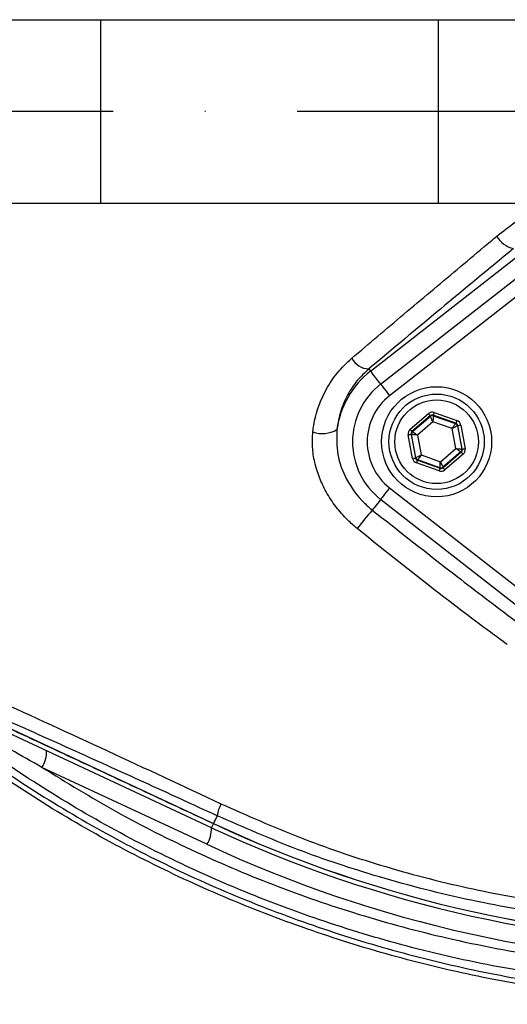
# Model space of a CAD drawing. Extents: x 0 to 10040, y 0 to 6534.
# Drawn here: x 8839 to 8905, y 1185 to 1319 of the extents above; entities that cross this region are included whole.
import ezdxf

# ---------------------------------------------------------------- set-up
doc = ezdxf.new("R2010")
doc.units = 0
doc.header["$LTSCALE"] = 5
doc.linetypes.add('GEN7', pattern=[15, 10, -2.5, 0, -2.5])
doc.layers.get('0').update_dxf_attribs({"linetype": 'CONTINUOUS'})
doc.layers.get('DEFPOINTS').update_dxf_attribs({"linetype": 'CONTINUOUS'})
doc.layers.add('7', color=4, linetype='GEN7')

msp = doc.modelspace()

# ---------------------------------------------------------------- linework, layer by layer
at = {"color": 7, "linetype": 'CONTINUOUS'}
for p, q in [((8819.635, 1318.766), (8849.635, 1318.766)), ((8849.635, 1318.766), (8895.681, 1318.766)), ((8849.635, 1318.766), (8849.635, 1293.766)), ((8895.681, 1318.766), (8977.726, 1318.766)), ((8895.681, 1318.766), (8895.681, 1293.766)), ((8819.635, 1293.766), (8849.635, 1293.766)), ((8849.635, 1293.766), (8895.681, 1293.766)), ((8895.681, 1293.766), (8977.726, 1293.766)), ((8886.466, 1270.882), (8906.658, 1286.647)), ((8887.841, 1269.12), (8908.034, 1284.885)), ((8909.264, 1283.309), (8889.072, 1267.544)), ((8886.229, 1271.185), (8886.466, 1270.882)), ((8891.857, 1262.965), (8894.35, 1265.101)), ((8895.136, 1265.248), (8898.233, 1264.156)), ((8894.61, 1264.797), (8892.117, 1262.661)), ((8892.17, 1262.642), (8894.621, 1264.741)), ((8894.966, 1263.983), (8892.866, 1262.185)), ((8894.621, 1264.741), (8894.61, 1264.797)), ((8897.573, 1263.065), (8894.966, 1263.983)), ((8895.003, 1264.871), (8895.014, 1264.815)), ((8898.1, 1263.779), (8895.003, 1264.871)), ((8895.014, 1264.815), (8898.056, 1263.742)), ((8898.056, 1263.742), (8898.1, 1263.779)), ((8892.037, 1262.265), (8891.984, 1262.284)), ((8891.984, 1262.284), (8892.587, 1259.057)), ((8892.63, 1259.094), (8892.037, 1262.265)), ((8892.117, 1262.661), (8892.17, 1262.642)), ((8898.08, 1260.347), (8897.573, 1263.065)), ((8898.36, 1263.475), (8898.317, 1263.438)), ((8898.317, 1263.438), (8898.909, 1260.267)), ((8898.963, 1260.248), (8898.36, 1263.475)), ((8898.753, 1263.549), (8899.356, 1260.322)), ((8892.194, 1258.983), (8891.591, 1262.211)), ((8892.866, 1262.185), (8893.374, 1259.468)), ((8895.981, 1258.549), (8898.08, 1260.347)), ((8898.776, 1259.89), (8896.326, 1257.791)), ((8896.336, 1257.735), (8898.83, 1259.871)), ((8899.09, 1259.567), (8896.597, 1257.431)), ((8898.83, 1259.871), (8898.776, 1259.89)), ((8898.909, 1260.267), (8898.963, 1260.248)), ((8892.587, 1259.057), (8892.63, 1259.094)), ((8895.81, 1257.285), (8892.714, 1258.376)), ((8892.89, 1258.79), (8892.847, 1258.753)), ((8892.847, 1258.753), (8895.943, 1257.662)), ((8895.933, 1257.718), (8892.89, 1258.79)), ((8893.374, 1259.468), (8895.981, 1258.549)), ((8895.943, 1257.662), (8895.933, 1257.718)), ((8896.326, 1257.791), (8896.336, 1257.735)), ((8889.072, 1254.988), (8909.264, 1239.224)), ((8908.034, 1237.647), (8887.841, 1253.412)), ((8864.783, 1208.691), (8824.721, 1227.372)), ((8825.384, 1227.755), (8865.048, 1209.26)), ((8864.161, 1206.425), (8841.677, 1216.909)), ((8865.541, 1210.316), (8865.048, 1209.26)), ((8865.045, 1209.253), (8865.048, 1209.26))]:
    msp.add_line(p, q, dxfattribs=at)
for points in [[(8887.841, 1269.12), (8887.715, 1269.282), (8887.441, 1269.633), (8887.186, 1269.96), (8886.959, 1270.25), (8886.768, 1270.495), (8886.619, 1270.686), (8886.517, 1270.817), (8886.466, 1270.882)], [(8887.841, 1269.12), (8887.861, 1269.095), (8887.929, 1269.008), (8888.041, 1268.864), (8888.194, 1268.669), (8888.381, 1268.429), (8888.596, 1268.154), (8888.829, 1267.855), (8889.072, 1267.544)], [(8894.35, 1265.101), (8894.4, 1265.042), (8894.448, 1264.986), (8894.493, 1264.934), (8894.532, 1264.888), (8894.565, 1264.85), (8894.589, 1264.822), (8894.604, 1264.804), (8894.61, 1264.797)], [(8895.136, 1265.248), (8895.111, 1265.175), (8895.086, 1265.105), (8895.063, 1265.04), (8895.043, 1264.983), (8895.026, 1264.936), (8895.014, 1264.901), (8895.006, 1264.879), (8895.003, 1264.871)], [(8894.966, 1263.983), (8894.899, 1264.13), (8894.835, 1264.27), (8894.776, 1264.4), (8894.724, 1264.515), (8894.681, 1264.609), (8894.649, 1264.68), (8894.628, 1264.724), (8894.621, 1264.741)], [(8895.014, 1264.815), (8895.013, 1264.796), (8895.01, 1264.747), (8895.005, 1264.67), (8894.999, 1264.566), (8894.992, 1264.441), (8894.984, 1264.298), (8894.975, 1264.144), (8894.966, 1263.983)], [(8897.573, 1263.065), (8897.666, 1263.195), (8897.756, 1263.321), (8897.839, 1263.437), (8897.912, 1263.54), (8897.972, 1263.624), (8898.017, 1263.687), (8898.046, 1263.727), (8898.056, 1263.742)], [(8898.233, 1264.156), (8898.207, 1264.084), (8898.182, 1264.013), (8898.159, 1263.949), (8898.139, 1263.892), (8898.123, 1263.845), (8898.11, 1263.81), (8898.103, 1263.787), (8898.1, 1263.779)], [(8891.591, 1262.211), (8891.667, 1262.225), (8891.74, 1262.238), (8891.807, 1262.251), (8891.866, 1262.262), (8891.915, 1262.271), (8891.952, 1262.278), (8891.975, 1262.282), (8891.984, 1262.284)], [(8891.857, 1262.965), (8891.907, 1262.906), (8891.955, 1262.85), (8892, 1262.798), (8892.039, 1262.752), (8892.071, 1262.714), (8892.096, 1262.686), (8892.111, 1262.668), (8892.117, 1262.661)], [(8892.866, 1262.185), (8892.706, 1262.201), (8892.552, 1262.215), (8892.41, 1262.229), (8892.285, 1262.241), (8892.182, 1262.251), (8892.105, 1262.259), (8892.056, 1262.263), (8892.037, 1262.265)], [(8892.17, 1262.642), (8892.186, 1262.632), (8892.227, 1262.605), (8892.292, 1262.563), (8892.378, 1262.506), (8892.483, 1262.437), (8892.603, 1262.358), (8892.732, 1262.273), (8892.866, 1262.185)], [(8898.317, 1263.438), (8898.3, 1263.43), (8898.256, 1263.408), (8898.187, 1263.373), (8898.094, 1263.327), (8897.982, 1263.27), (8897.854, 1263.206), (8897.716, 1263.137), (8897.573, 1263.065)], [(8898.36, 1263.475), (8898.368, 1263.477), (8898.392, 1263.481), (8898.428, 1263.488), (8898.477, 1263.497), (8898.537, 1263.508), (8898.604, 1263.521), (8898.677, 1263.535), (8898.753, 1263.549)], [(8898.08, 1260.347), (8898.24, 1260.332), (8898.394, 1260.317), (8898.536, 1260.303), (8898.661, 1260.291), (8898.765, 1260.281), (8898.842, 1260.274), (8898.891, 1260.269), (8898.909, 1260.267)], [(8898.776, 1259.89), (8898.761, 1259.9), (8898.72, 1259.927), (8898.655, 1259.97), (8898.568, 1260.027), (8898.463, 1260.096), (8898.344, 1260.174), (8898.215, 1260.259), (8898.08, 1260.347)], [(8898.83, 1259.871), (8898.836, 1259.864), (8898.851, 1259.846), (8898.875, 1259.818), (8898.908, 1259.78), (8898.947, 1259.734), (8898.991, 1259.682), (8899.04, 1259.626), (8899.09, 1259.567)], [(8898.963, 1260.248), (8898.971, 1260.25), (8898.995, 1260.254), (8899.031, 1260.261), (8899.08, 1260.27), (8899.14, 1260.281), (8899.207, 1260.294), (8899.28, 1260.307), (8899.356, 1260.322)], [(8892.194, 1258.983), (8892.27, 1258.998), (8892.343, 1259.011), (8892.41, 1259.024), (8892.469, 1259.035), (8892.518, 1259.044), (8892.555, 1259.051), (8892.578, 1259.055), (8892.587, 1259.057)], [(8892.63, 1259.094), (8892.646, 1259.102), (8892.69, 1259.124), (8892.76, 1259.159), (8892.852, 1259.206), (8892.965, 1259.262), (8893.092, 1259.326), (8893.23, 1259.396), (8893.374, 1259.468)], [(8892.847, 1258.753), (8892.844, 1258.745), (8892.836, 1258.723), (8892.824, 1258.687), (8892.807, 1258.64), (8892.787, 1258.583), (8892.764, 1258.519), (8892.74, 1258.449), (8892.714, 1258.376)], [(8893.374, 1259.468), (8893.281, 1259.337), (8893.191, 1259.211), (8893.108, 1259.095), (8893.035, 1258.993), (8892.975, 1258.908), (8892.929, 1258.845), (8892.901, 1258.805), (8892.89, 1258.79)], [(8895.933, 1257.718), (8895.934, 1257.736), (8895.937, 1257.785), (8895.941, 1257.863), (8895.947, 1257.966), (8895.955, 1258.091), (8895.963, 1258.234), (8895.972, 1258.388), (8895.981, 1258.549)], [(8895.981, 1258.549), (8896.048, 1258.403), (8896.112, 1258.262), (8896.171, 1258.132), (8896.223, 1258.018), (8896.266, 1257.923), (8896.298, 1257.852), (8896.318, 1257.808), (8896.326, 1257.791)], [(8895.943, 1257.662), (8895.94, 1257.653), (8895.933, 1257.631), (8895.92, 1257.596), (8895.904, 1257.549), (8895.884, 1257.492), (8895.861, 1257.427), (8895.836, 1257.357), (8895.81, 1257.285)], [(8896.336, 1257.735), (8896.342, 1257.728), (8896.358, 1257.711), (8896.382, 1257.682), (8896.414, 1257.644), (8896.454, 1257.599), (8896.498, 1257.546), (8896.546, 1257.49), (8896.597, 1257.431)], [(8889.072, 1254.988), (8888.829, 1254.677), (8888.596, 1254.378), (8888.381, 1254.104), (8888.194, 1253.864), (8888.041, 1253.668), (8887.929, 1253.524), (8887.861, 1253.437), (8887.841, 1253.412)], [(8887.841, 1253.412), (8887.808, 1253.369), (8887.62, 1253.128), (8887.438, 1252.895), (8887.264, 1252.673), (8887.102, 1252.465), (8886.954, 1252.275), (8886.822, 1252.106), (8886.708, 1251.96)], [(8865.045, 1209.253), (8864.956, 1209.061), (8864.881, 1208.901), (8864.827, 1208.785), (8864.794, 1208.714), (8864.783, 1208.691)]]:
    msp.add_lwpolyline(points, dxfattribs=at)
for centre, radius in [((8926.473, 1306.266), 162.5), ((8926.473, 1306.266), 160), ((8895.473, 1261.266), 7.5), ((8895.473, 1261.266), 6.5), ((8895.473, 1261.266), 5.7)]:
    msp.add_circle(centre, radius, dxfattribs=at)
for centre, radius, start, end in [((8926.473, 1306.266), 162.5, 90, 270), ((8906.755, 1290.98), 3.505, 209.05726, 256.47553), ((8886.375, 1274.021), 2.839, 209.15148, 267.05544), ((8893.973, 1261.266), 12.2, 127.97987, 172.14699), ((8893.973, 1261.266), 9.964, 127.97987, 232.02013), ((8893.973, 1261.266), 7.965, 127.97987, 232.02013), ((8894.881, 1264.437), 0.4, 70.59371, 130.57419), ((8897.923, 1263.365), 0.4, 10.59388, 70.57392), ((8879.909, 1266.194), 3.815, 249.96952, 301.25386), ((8892.431, 1262.339), 0.4, 130.59493, 190.57231), ((8898.516, 1260.194), 0.4, 310.59417, 10.57306), ((8893.023, 1259.167), 0.4, 190.59407, 250.57263), ((8896.066, 1258.095), 0.4, 250.59369, 310.57422), ((8940.777, 1205.486), 71.297, 139.31957, 141.93645), ((8838.388, 1219.031), 3.914, 327.16958, 2.10889), ((8872.431, 1208.95), 7.025, 154.73739, 168.78498), ((8860.872, 1208.547), 3.914, 327.16938, 2.10927), ((8937.473, 1364.576), 172, 245, 270), ((8937.473, 1364.576), 171.38, 245, 270), ((8937.473, 1364.576), 171.372, 245, 270), ((8937.907, 1364.576), 174.5, 245, 270)]:
    msp.add_arc(centre, radius, start, end, dxfattribs=at)
for centre, major_axis, ratio, start_param, end_param in [((8894.87, 1264.493), (0.147, -0.787), 0.9997969, 2.6180818, 3.6651035), ((8894.87, 1264.493), (-0.074, 0.393), 0.9993911, 5.7596745, 6.8066962), ((8897.966, 1263.402), (0.304, 0.26), 0.9993911, 5.7596745, 6.8066962), ((8897.966, 1263.402), (-0.608, -0.521), 0.9997969, 2.6180818, 3.6651035), ((8892.377, 1262.357), (0.755, -0.266), 0.9997969, 2.6180818, 3.6651035), ((8892.377, 1262.357), (0.377, -0.133), 0.9993911, 2.6180818, 3.6651035), ((8898.569, 1260.175), (0.377, -0.133), 0.9993911, 5.7596745, 6.8066962), ((8898.569, 1260.175), (-0.755, 0.266), 0.9997969, 2.6180818, 3.6651035), ((8892.98, 1259.13), (0.608, 0.521), 0.9997969, 2.6180818, 3.6651035), ((8892.98, 1259.13), (0.304, 0.26), 0.9993911, 2.6180818, 3.6651035), ((8896.076, 1258.039), (-0.147, 0.787), 0.9997969, 2.6180818, 3.6651035), ((8896.076, 1258.039), (-0.074, 0.393), 0.9993911, 2.6180818, 3.6651035)]:
    msp.add_ellipse(centre, major_axis=major_axis, ratio=ratio, start_param=start_param, end_param=end_param, dxfattribs=at)
for points, knots in [([(9129.616, 1158.675), (9132.453, 1163.53), (9138.116, 1173.221), (9145.31, 1188.426), (9151.501, 1203.996), (9156.587, 1219.919), (9160.579, 1236.118), (9163.455, 1252.534), (9165.161, 1268.64), (9165.774, 1284.344), (9165.518, 1299.569), (9164.239, 1314.692), (9162.011, 1329.656), (9158.835, 1344.408), (9154.607, 1359.338), (9149.243, 1374.368), (9142.661, 1389.396), (9135.052, 1403.903), (9126.561, 1417.868), (9117.083, 1431.108), (9106.724, 1443.6), (9095.833, 1454.963), (9084.546, 1465.234), (9072.963, 1474.444), (9060.831, 1482.904), (9048.1, 1490.392), (9034.919, 1496.949), (9020.972, 1502.749), (9006.276, 1507.673), (8990.869, 1511.606), (8975.239, 1514.396), (8959.454, 1516.022), (8943.609, 1516.495), (8927.801, 1515.912), (8912.584, 1514.13), (8898.032, 1511.348), (8884.186, 1507.682), (8870.679, 1503.078), (8857.561, 1497.572), (8844.971, 1491.189), (8835.691, 1485.749), (8830.658, 1482.441), (8829.506, 1481.684)], [0, 0, 0, 0, 0.0276068, 0.0551071, 0.0825172, 0.109856, 0.1371447, 0.1644038, 0.1916531, 0.2166359, 0.2415534, 0.2663763, 0.29112, 0.315801, 0.3404369, 0.3672809, 0.3941135, 0.4209453, 0.4476769, 0.4743, 0.5008343, 0.5273017, 0.5515246, 0.5757268, 0.5999237, 0.6241021, 0.6481768, 0.6721525, 0.698216, 0.7242116, 0.7501672, 0.7761099, 0.802063, 0.8279422, 0.8536998, 0.8772102, 0.9006295, 0.9239654, 0.9472259, 0.9704255, 0.9932344, 1, 1, 1, 1]), ([(9018.754, 1209.009), (9016.18, 1207.195), (9011.031, 1203.567), (9002.547, 1198.76), (8993.44, 1194.503), (8983.705, 1190.955), (8973.718, 1188.218), (8962.448, 1186.166), (8949.894, 1184.915), (8936.077, 1184.527), (8922.228, 1185.189), (8909.049, 1186.818), (8896.607, 1189.294), (8884.922, 1192.438), (8873.471, 1196.335), (8862.341, 1200.95), (8851.533, 1206.293), (8841.099, 1212.37), (8831.062, 1219.148), (8821.526, 1226.546), (8812.543, 1234.501), (8805.037, 1242.11), (8798.797, 1249.135), (8793.717, 1255.523), (8789.112, 1262.297), (8785.077, 1269.661), (8781.782, 1277.628), (8779.246, 1286.072), (8777.582, 1294.774), (8776.856, 1303.629), (8777.045, 1312.515), (8778.072, 1320.731), (8779.741, 1328.192), (8781.831, 1334.893), (8784.528, 1341.6), (8787.935, 1348.191), (8792.032, 1354.595), (8796.568, 1360.654), (8802.725, 1367.939), (8810.713, 1376.319), (8820.843, 1385.474), (8831.685, 1393.893), (8843.103, 1401.456), (8855.052, 1408.109), (8867.447, 1413.847), (8880.278, 1418.672), (8893.016, 1422.401), (8905.556, 1425.093), (8917.807, 1426.869), (8930.134, 1427.824), (8941.777, 1427.926), (8952.681, 1427.376), (8962.835, 1426.282), (8972.871, 1424.498), (8982.705, 1421.929), (8992.271, 1418.504), (9001.52, 1414.298), (9010.396, 1409.335), (9016.027, 1405.54), (9018.751, 1403.526), (9018.754, 1403.523)], [0, 0, 0, 0, 0.0153324, 0.0306649, 0.0474817, 0.0643589, 0.0812396, 0.0980612, 0.1203814, 0.1427794, 0.1651732, 0.1874877, 0.2069204, 0.226431, 0.2459711, 0.2654874, 0.2849247, 0.3047184, 0.3245814, 0.3444729, 0.3643453, 0.3841469, 0.3977646, 0.4114191, 0.4250318, 0.4385924, 0.4528686, 0.4671882, 0.4814616, 0.4957391, 0.510063, 0.5243405, 0.5357247, 0.547132, 0.5585172, 0.5710778, 0.5836843, 0.5963241, 0.6089301, 0.6314917, 0.65412, 0.6767429, 0.6992972, 0.7213969, 0.7435711, 0.7657408, 0.7878344, 0.8077273, 0.8276775, 0.8476291, 0.8675236, 0.8841218, 0.9007592, 0.9173794, 0.9339541, 0.9504315, 0.9669666, 0.9835012, 0.9999779, 1, 1, 1, 1]), ([(9019.631, 1401.936), (9019.243, 1402.228), (9016.174, 1404.543), (9010.188, 1408.582), (9001.387, 1413.526), (8992.214, 1417.716), (8982.713, 1421.138), (8972.929, 1423.714), (8962.928, 1425.51), (8952.807, 1426.617), (8941.923, 1427.182), (8930.285, 1427.095), (8917.951, 1426.148), (8905.691, 1424.375), (8893.146, 1421.68), (8880.406, 1417.94), (8867.577, 1413.098), (8855.188, 1407.338), (8843.255, 1400.662), (8831.864, 1393.077), (8821.057, 1384.639), (8810.966, 1375.466), (8803.032, 1367.09), (8796.941, 1359.839), (8792.476, 1353.848), (8788.445, 1347.518), (8785.1, 1341.015), (8782.457, 1334.407), (8780.412, 1327.818), (8778.779, 1320.484), (8777.775, 1312.408), (8777.59, 1303.674), (8778.3, 1294.97), (8779.928, 1286.415), (8782.409, 1278.114), (8785.64, 1270.263), (8789.605, 1262.989), (8794.145, 1256.282), (8799.153, 1249.954), (8805.331, 1242.959), (8812.789, 1235.352), (8821.739, 1227.379), (8831.246, 1219.963), (8841.256, 1213.167), (8851.672, 1207.07), (8862.471, 1201.708), (8873.599, 1197.076), (8885.052, 1193.166), (8896.741, 1190.014), (8909.187, 1187.535), (8922.373, 1185.912), (8936.228, 1185.264), (8950.049, 1185.671), (8962.581, 1186.944), (8973.801, 1189.011), (8983.713, 1191.747), (8993.372, 1195.288), (9002.623, 1199.634), (9011.443, 1204.682), (9016.902, 1208.625), (9019.631, 1210.597)], [0, 0, 0, 0, 0.0023641, 0.0187204, 0.0351339, 0.0515478, 0.0679047, 0.0844272, 0.1009951, 0.1175802, 0.1341261, 0.1540311, 0.1739937, 0.193955, 0.2138582, 0.2359559, 0.2581304, 0.2803095, 0.3024134, 0.3249403, 0.3475364, 0.3701378, 0.3926723, 0.4051279, 0.4176165, 0.4300719, 0.4424821, 0.4536741, 0.4648877, 0.4760786, 0.4901109, 0.5041886, 0.5182208, 0.5322518, 0.546328, 0.5603617, 0.5737809, 0.5872515, 0.6007636, 0.6142396, 0.6340211, 0.6538739, 0.6737458, 0.693589, 0.7133625, 0.7328069, 0.7523311, 0.7718794, 0.7913979, 0.8108375, 0.8331585, 0.8555596, 0.877965, 0.9002916, 0.9169974, 0.9337616, 0.9505222, 0.9672231, 0.9836116, 1, 1, 1, 1]), ([(8903.691, 1289.278), (8905.352, 1290.596), (8907.574, 1292.358), (8910.17, 1293.482), (8910.824, 1293.766)], [0, 0, 0, 0, 0.7478611, 1, 1, 1, 1]), ([(8883.895, 1272.638), (8885.075, 1273.639), (8888.615, 1276.641), (8894.607, 1281.689), (8900.054, 1286.248), (8903.1, 1288.786), (8903.691, 1289.278)], [0, 0, 0, 0, 0.1823181, 0.5469967, 0.9121306, 1, 1, 1, 1]), ([(8905.935, 1287.573), (8902.603, 1284.822), (8895.932, 1279.313), (8889.466, 1273.897), (8886.229, 1271.185)], [0, 0, 0, 0, 0.4994172, 1, 1, 1, 1]), ([(8878.602, 1262.61), (8878.622, 1262.779), (8878.75, 1263.87), (8879.224, 1265.868), (8880.342, 1268.409), (8881.884, 1270.738), (8883.219, 1271.999), (8883.895, 1272.638)], [0, 0, 0, 0, 0.0432397, 0.279299, 0.52265, 0.7579356, 1, 1, 1, 1]), ([(8886.229, 1271.185), (8885.686, 1270.673), (8884.585, 1269.633), (8883.298, 1267.682), (8882.299, 1265.449), (8882.027, 1263.781), (8881.888, 1262.933)], [0, 0, 0, 0, 0.2367706, 0.4799363, 0.7355045, 1, 1, 1, 1]), ([(8884.642, 1249.443), (8884.208, 1249.818), (8883.158, 1250.727), (8881.707, 1252.394), (8880.405, 1254.359), (8879.441, 1256.403), (8878.813, 1258.454), (8878.49, 1260.548), (8878.565, 1261.923), (8878.602, 1262.61)], [0, 0, 0, 0, 0.112307, 0.2716958, 0.4310433, 0.5745396, 0.7179806, 0.8590226, 1, 1, 1, 1]), ([(8881.888, 1262.933), (8881.86, 1261.794), (8881.802, 1259.471), (8883.13, 1255.956), (8884.941, 1253.465), (8886.34, 1252.273), (8886.708, 1251.96)], [0, 0, 0, 0, 0.2747127, 0.5605422, 0.8846279, 1, 1, 1, 1]), ([(8886.708, 1251.96), (8890.058, 1249.32), (8896.024, 1244.617), (8902.807, 1239.428), (8906.225, 1236.862), (8906.979, 1236.297)], [0, 0, 0, 0, 0.4994122, 0.8896047, 1, 1, 1, 1]), ([(8905.111, 1233.638), (8904.342, 1234.199), (8900.857, 1236.738), (8893.98, 1241.94), (8887.999, 1246.746), (8884.642, 1249.443)], [0, 0, 0, 0, 0.11049044, 0.50071598, 1, 1, 1, 1]), ([(8826.365, 1230.208), (8829.335, 1228.866), (8837.37, 1225.236), (8850.616, 1219.17), (8860.917, 1214.359), (8866.078, 1211.947)], [0, 0, 0, 0, 0.2263464, 0.6122998, 1, 1, 1, 1]), ([(8981.058, 1192.685), (8978.018, 1191.827), (8971.937, 1190.11), (8961.42, 1188.261), (8949.603, 1186.986), (8936.5, 1186.536), (8923.384, 1187.041), (8910.353, 1188.493), (8897.685, 1190.86), (8885.428, 1194.097), (8873.606, 1198.119), (8862.084, 1202.956), (8851.007, 1208.544), (8840.596, 1214.764), (8830.809, 1221.473), (8824.772, 1226.395), (8821.753, 1228.856)], [0, 0, 0, 0, 0.0557723, 0.1115551, 0.1885529, 0.265855, 0.3432604, 0.420562, 0.4975594, 0.5709068, 0.6444311, 0.7179541, 0.7912998, 0.8630622, 0.9315312, 1, 1, 1, 1]), ([(8841.677, 1216.909), (8838.836, 1218.501), (8833.76, 1221.345), (8827.753, 1224.967), (8824.345, 1227.088), (8823.181, 1227.829), (8822.993, 1227.949)], [0, 0, 0, 0, 0.4432055, 0.7921, 0.9664325, 1, 1, 1, 1]), ([(8865.541, 1210.316), (8862.212, 1211.843), (8855.555, 1214.897), (8845.576, 1219.412), (8835.612, 1223.882), (8829.008, 1226.806), (8825.706, 1228.268)], [0, 0, 0, 0, 0.2490341, 0.4980753, 0.7490351, 1, 1, 1, 1]), ([(8841.677, 1216.909), (8845.017, 1214.858), (8851.826, 1210.677), (8862.609, 1205.277), (8873.915, 1200.499), (8885.604, 1196.519), (8898.135, 1193.213), (8911.411, 1190.762), (8925.49, 1189.329), (8939.768, 1188.958), (8949.333, 1189.703), (8954.115, 1190.076)], [0, 0, 0, 0, 0.09951707, 0.20290225, 0.30628783, 0.4116929, 0.51709817, 0.63627774, 0.75545758, 0.87772879, 1, 1, 1, 1]), ([(8866.078, 1211.947), (8869.622, 1210.373), (8876.728, 1207.214), (8887.984, 1203.401), (8899.674, 1200.34), (8911.851, 1198.181), (8924.207, 1196.931), (8932.458, 1196.938), (8936.583, 1196.942)], [0, 0, 0, 0, 0.1581468, 0.3172014, 0.4852165, 0.6532206, 0.8266058, 1, 1, 1, 1]), ([(8937.473, 1195.312), (8933.387, 1195.309), (8925.214, 1195.301), (8912.734, 1196.494), (8900.174, 1198.628), (8888.018, 1201.731), (8876.419, 1205.577), (8869.174, 1208.733), (8865.541, 1210.316)], [0, 0, 0, 0, 0.16833494, 0.33666175, 0.51007001, 0.68348725, 0.84129551, 1, 1, 1, 1]), ([(8666.211, 1190.39), (8669.564, 1185.534), (8676.277, 1175.814), (8686.336, 1161.219), (8696.653, 1146.806), (8707.403, 1132.744), (8718.779, 1119.216), (8731.006, 1106.392), (8744.212, 1094.462), (8758.296, 1083.445), (8773.153, 1073.454), (8788.671, 1064.575), (8804.821, 1056.892), (8821.526, 1050.421), (8838.688, 1045.067), (8856.188, 1040.856), (8873.907, 1037.8), (8888.535, 1036.207), (8902.703, 1035.412), (8916.412, 1035.49), (8933.365, 1036.763), (8950.893, 1038.224), (8962.524, 1042.608), (8968.568, 1042.608), (8968.568, 1042.608)], [0, 0, 0, 0, 0.0488181, 0.0977418, 0.1466501, 0.1954588, 0.2441522, 0.2928166, 0.3419394, 0.3912609, 0.4406397, 0.4899417, 0.539048, 0.5884623, 0.6380377, 0.6876792, 0.7372762, 0.7867087, 0.8093256, 0.8546575, 0.8999909, 0.9499956, 0.9999998, 1, 1, 1, 1]), ([(8969.155, 1040.181), (8964.072, 1039.071), (8953.891, 1036.849), (8938.404, 1034.599), (8922.813, 1033.204), (8907.18, 1032.786), (8890.745, 1033.461), (8873.558, 1035.335), (8855.676, 1038.419), (8838.015, 1042.669), (8820.696, 1048.072), (8803.832, 1054.606), (8787.524, 1062.364), (8771.847, 1071.333), (8756.838, 1081.425), (8742.61, 1092.555), (8729.301, 1104.577), (8717.005, 1117.468), (8705.591, 1131.031), (8694.804, 1145.13), (8684.45, 1159.582), (8674.357, 1174.216), (8667.623, 1183.965), (8664.26, 1188.834)], [0, 0, 0, 0, 0.0426994, 0.0855221, 0.1283638, 0.1711431, 0.213806, 0.2633043, 0.3129673, 0.362675, 0.4123166, 0.4617968, 0.5110179, 0.560435, 0.6099291, 0.6593656, 0.708603, 0.7570322, 0.8054903, 0.8540624, 0.902733, 0.9514189, 1, 1, 1, 1])]:
    msp.add_open_spline(points, degree=3, knots=knots, dxfattribs=at)
msp.add_open_spline([(8825.382, 1227.748), (8865.045, 1209.253)], degree=1, dxfattribs=at)
at = {"layer": '7'}
msp.add_line((8926.473, 1306.266), (8591.473, 1306.266), dxfattribs=at)
at = {"layer": 'DEFPOINTS', "color": 0, "linetype": 'BYBLOCK'}
msp.add_point((8886.7, 1206.875), dxfattribs=at)

doc.saveas('drawing.dxf')
